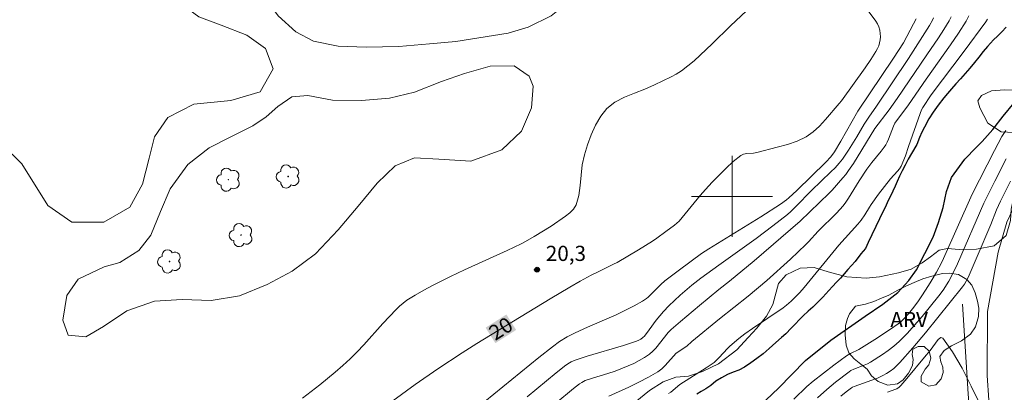
# Model space of a CAD drawing. Units: metres. Extents: x 285531 to 286047, y 1663815 to 1664380.
# Drawn here: x 285830 to 285927, y 1663881 to 1663917 of the extents above; entities that cross this region are included whole.
import ezdxf
from ezdxf.enums import TextEntityAlignment as Align

# ---------------------------------------------------------------- set-up
doc = ezdxf.new("R2010")
doc.units = ezdxf.units.M
doc.header["$MEASUREMENT"] = 0
for name, color, linetype, lineweight, true_color in [('Arvores_Isoladas', 7, 'Continuous', 18, 0x00ff33), ('Curvas_Intermediarias', 7, 'Continuous', 9, 0x783c14), ('Curvas_Mestras', 7, 'Continuous', 20, 0x783c14), ('Pto_Cotado', 7, 'Continuous', 9, 0x783c14), ('Topon_Curvas_Mestras', 7, 'Continuous', 9, 0x783c14), ('Topon_Pto_Cotado', 7, 'Continuous', 9, 0x783c14), ('Topon_Vegetacao', 7, 'Continuous', 9, 0x00ff33), ('Vegetacao', 7, 'Orla8', 9, 0x00ff33)]:
    doc.layers.add(name, color=color, linetype=linetype, lineweight=lineweight, true_color=true_color)
for name, color, linetype, lineweight in [('Malha_Coordenadas', 7, 'Continuous', 15), ('Muro_Grade', 8, 'Continuous', 20), ('Pavimentacao_Asfaltica_S_Mfio', 10, 'Continuous', 15), ('Pavimentacao_Nao_Asfaltica_S_Mfio', 10, 'Continuous', 15), ('Rio_Perene', 5, 'Continuous', 25), ('Topon_Curvas_Mestras_Masc', 255, 'Continuous', 9)]:
    doc.layers.add(name, color=color, linetype=linetype, lineweight=lineweight)
doc.styles.add('Arial', font='arial.ttf', dxfattribs={"height": 1.5})
doc.styles.get("Standard").update_dxf_attribs({"font": 'arial.ttf'})
doc.linetypes.add('Orla8', pattern='A,6,-0.5,["V",Standard,S=1,R=0,X=-0.5,Y=-1],-0.5,6,-0.5,["V",Standard,S=1,R=0,X=-0.5,Y=-1],-0.5', length=14)

# ---------------------------------------------------------------- blocks, each defined once
blk = doc.blocks.new('Cotas')
at = {"layer": 'Pto_Cotado'}
blk.add_hatch(color=256, dxfattribs=at).paths.add_polyline_path([(0, 0.24, 1), (0, -0.24, 1)])
at = {"layer": 'Pto_Cotado', "lineweight": -3}
blk.add_lwpolyline([(0, -0.24, -1), (0, 0.24, -1)], format="xyb", close=True, dxfattribs=at)
blk = doc.blocks.new('Arvore')
at = {"layer": 'Arvores_Isoladas'}
blk.add_lwpolyline([(-0.718, 0.493, 0.872324), (-0.722, -0.551, 0.862983), (0.284, -0.827, 0.900105), (0.89, 0.029, 0.863155), (0.262, 0.861, 0.882486)], format="xyb", close=True, dxfattribs=at)
blk.add_circle((0, 0), 0.0286, dxfattribs=at)

msp = doc.modelspace()

# ---------------------------------------------------------------- linework, layer by layer
at = {"layer": 'Curvas_Intermediarias', "flags": 128}
for points, elevation in [([(285918.212, 1663917.554), (285917.963, 1663917.067), (285916.945, 1663915.186), (285915.967, 1663913.667), (285912.452, 1663908.431), (285910.765, 1663905.471), (285910.132, 1663904.413), (285909.765, 1663903.911), (285909.287, 1663903.396), (285906.398, 1663900.59), (285905.632, 1663899.866), (285905.38, 1663899.651), (285904.793, 1663899.232), (285902.862, 1663897.998), (285897.703, 1663894.835), (285896.993, 1663894.371), (285894.794, 1663892.759), (285893.355, 1663891.651), (285892.954, 1663891.293), (285891.714, 1663890.062), (285891.53, 1663889.92), (285891.135, 1663889.662), (285890.317, 1663889.18), (285889.473, 1663888.745), (285888.54, 1663888.308), (285885.708, 1663887.066), (285884.497, 1663886.519), (285883.7, 1663886.12), (285882.947, 1663885.665), (285882.237, 1663885.151), (285880.905, 1663884.085), (285875.551, 1663879.728)], 19), ([(285919.945, 1663917.652), (285919.831, 1663917.42), (285919.519, 1663916.88), (285917.464, 1663913.624), (285914.296, 1663908.936), (285913.518, 1663907.833), (285913.081, 1663907.144), (285912.355, 1663905.904), (285911.526, 1663904.586), (285910.921, 1663903.696), (285910.589, 1663903.275), (285910.198, 1663902.84), (285909.783, 1663902.425), (285907.854, 1663900.591), (285906.323, 1663899.004), (285905.812, 1663898.503), (285905.479, 1663898.213), (285904.048, 1663897.091), (285902.399, 1663895.847), (285898.699, 1663893.22), (285896.909, 1663891.918), (285896.027, 1663891.226), (285894.876, 1663890.229), (285893.764, 1663889.188), (285893.234, 1663888.644), (285892.856, 1663888.213), (285892.501, 1663887.761), (285891.816, 1663886.833), (285891.331, 1663886.206), (285891.186, 1663886.046), (285890.987, 1663885.9), (285890.734, 1663885.762), (285890.466, 1663885.657), (285889.272, 1663885.284), (285885.672, 1663884.216), (285884.484, 1663883.831), (285884.103, 1663883.663), (285883.922, 1663883.557), (285883.579, 1663883.318), (285882.611, 1663882.554), (285879.746, 1663880.206)], 18), ([(285921.681, 1663917.748), (285921.488, 1663917.367), (285920.964, 1663916.508), (285920.41, 1663915.665), (285919.262, 1663913.998), (285916.336, 1663909.67), (285915.544, 1663908.563), (285914.139, 1663906.712), (285912.005, 1663903.272), (285911.523, 1663902.554), (285911.25, 1663902.185), (285910.959, 1663901.828), (285909.906, 1663900.633), (285909.615, 1663900.327), (285906.75, 1663897.559), (285902.182, 1663893.641), (285899.763, 1663891.614), (285898.692, 1663890.802), (285896.79, 1663889.232), (285894.904, 1663887.645), (285893.975, 1663886.837), (285893.699, 1663886.539), (285892.477, 1663885.022), (285892.177, 1663884.701), (285891.846, 1663884.419), (285891.351, 1663884.084), (285890.829, 1663883.781), (285890.287, 1663883.505), (285889.177, 1663883.015), (285888.449, 1663882.741), (285887.707, 1663882.5), (285886.212, 1663882.045), (285885.473, 1663881.797), (285885.13, 1663881.629), (285884.92, 1663881.484), (285884.325, 1663881.016), (285882.563, 1663879.575)], 17), ([(285923.421, 1663917.845), (285923.144, 1663917.315), (285922.406, 1663916.142), (285921.624, 1663914.993), (285919.202, 1663911.589), (285917.469, 1663909.071), (285916.115, 1663907.238), (285915.959, 1663906.938), (285915.491, 1663905.662), (285915.36, 1663905.35), (285915.224, 1663905.103), (285915.06, 1663904.871), (285914.747, 1663904.479), (285913.823, 1663903.37), (285913.342, 1663902.704), (285912.571, 1663901.56), (285911.526, 1663899.845), (285911.267, 1663899.451), (285910.986, 1663899.074), (285910.664, 1663898.699), (285910.32, 1663898.341), (285908.513, 1663896.569), (285907.568, 1663895.501), (285907.318, 1663895.247), (285905.786, 1663893.816), (285903.43, 1663891.68), (285901.586, 1663890.129), (285898.77, 1663887.894), (285896.023, 1663885.677), (285895.527, 1663885.192), (285894.472, 1663884.507), (285893.384, 1663883.288), (285893.046, 1663882.96), (285892.673, 1663882.679), (285891.745, 1663882.134), (285890.784, 1663881.632), (285889.803, 1663881.16), (285887.826, 1663880.247)], 16), ([(285908.459, 1663880.085), (285909.381, 1663880.929), (285910.241, 1663881.646), (285911.572, 1663882.671), (285911.75, 1663882.784), (285912.038, 1663882.92), (285913.061, 1663883.311), (285913.395, 1663883.453), (285913.714, 1663883.623), (285914.887, 1663884.365), (285915.458, 1663884.765), (285916.006, 1663885.191), (285916.522, 1663885.649), (285917.31, 1663886.447), (285918.065, 1663887.282), (285918.798, 1663888.141), (285920.462, 1663890.163), (285920.885, 1663890.752), (285921.44, 1663891.626), (285921.884, 1663892.446), (285922.307, 1663893.346), (285924.913, 1663899.339), (285925.983, 1663901.513), (285927.124, 1663903.711)], 16), ([(285910.758, 1663880.252), (285911.276, 1663880.676), (285911.806, 1663881.083), (285911.912, 1663881.15), (285912.085, 1663881.228), (285913.813, 1663881.835), (285914.38, 1663882.054), (285914.927, 1663882.309), (285915.294, 1663882.514), (285915.651, 1663882.744), (285915.993, 1663882.999), (285916.314, 1663883.278), (285916.61, 1663883.579), (285917.881, 1663885.036), (285919.122, 1663886.525), (285922.783, 1663891.055), (285922.995, 1663891.339), (285923.176, 1663891.622), (285923.36, 1663891.981), (285924.257, 1663894.072), (285925.585, 1663897.216), (285926.151, 1663898.662), (285926.543, 1663899.539), (285927.532, 1663901.496)], 17), ([(285915.387, 1663880.643), (285916.188, 1663880.942), (285916.305, 1663880.996), (285916.519, 1663881.143), (285916.705, 1663881.324), (285917.296, 1663882.008), (285919.024, 1663884.105), (285919.614, 1663884.791), (285920.403, 1663885.862), (285920.653, 1663886.062), (285920.861, 1663886.006), (285921.823, 1663884.646), (285922.757, 1663883.031), (285923.664, 1663881.265), (285925.403, 1663877.702)], 18)]:
    msp.add_lwpolyline(points, dxfattribs=dict(at, elevation=elevation))
at = {"layer": 'Curvas_Mestras', "flags": 128}
for points, elevation in [([(285912.578, 1663919.572), (285914.219, 1663917.337), (285914.389, 1663917.062), (285914.518, 1663916.757), (285914.607, 1663916.434), (285914.661, 1663916.106), (285914.679, 1663915.788), (285914.66, 1663915.493), (285914.6, 1663915.193), (285914.506, 1663914.895), (285914.385, 1663914.608), (285914.241, 1663914.338), (285913.73, 1663913.52), (285913.183, 1663912.718), (285910.836, 1663909.461), (285910.612, 1663909.175), (285909.239, 1663907.596), (285908.655, 1663906.958), (285908.032, 1663906.382), (285907.351, 1663905.906), (285906.443, 1663905.469), (285905.472, 1663905.132), (285904.465, 1663904.858), (285902.442, 1663904.341), (285902.121, 1663904.282), (285901.455, 1663904.231), (285901.143, 1663904.169), (285900.866, 1663904.035), (285900.123, 1663903.45), (285899.408, 1663902.803), (285898.716, 1663902.114), (285898.041, 1663901.405), (285897.377, 1663900.696), (285896.853, 1663900.109), (285895.371, 1663898.267), (285894.764, 1663897.555), (285894.542, 1663897.355), (285894.306, 1663897.17), (285893.449, 1663896.52), (285892.578, 1663895.889), (285892.132, 1663895.589), (285890.75, 1663894.721), (285888.636, 1663893.485), (285888.278, 1663893.294), (285886.812, 1663892.59), (285886.076, 1663892.211), (285884.983, 1663891.621), (285883.946, 1663891.022), (285882.002, 1663889.873), (285877.615, 1663887.216), (285874.767, 1663885.468), (285873.309, 1663884.54), (285870.898, 1663882.956), (285868.672, 1663881.406), (285866.454, 1663879.796)], 20), ([(285857.508, 1663880.072), (285859.223, 1663881.39), (285859.995, 1663882.007), (285860.753, 1663882.643), (285861.497, 1663883.297), (285862.226, 1663883.966), (285862.939, 1663884.65), (285863.597, 1663885.326), (285865.48, 1663887.445), (285866.778, 1663888.823), (285867.117, 1663889.155), (285867.473, 1663889.464), (285867.851, 1663889.741), (285868.677, 1663890.257), (285869.527, 1663890.743), (285870.392, 1663891.206), (285872.145, 1663892.087), (285873.536, 1663892.751), (285877.754, 1663894.653), (285879.146, 1663895.312), (285879.58, 1663895.537), (285880.426, 1663896.031), (285882.097, 1663897.049), (285883.525, 1663898.052), (285883.962, 1663898.381), (285884.333, 1663898.749), (285884.593, 1663899.174), (285884.861, 1663900.099), (285884.994, 1663901.092), (285885.073, 1663902.118), (285885.181, 1663903.138), (285885.4, 1663904.116), (285885.719, 1663905.1), (285886.079, 1663906.097), (285886.503, 1663907.061), (285887.014, 1663907.945), (285887.635, 1663908.705), (285888.426, 1663909.321), (285889.35, 1663909.803), (285890.35, 1663910.211), (285891.368, 1663910.602), (285892.346, 1663911.034), (285893.967, 1663911.806), (285894.491, 1663912.088), (285894.99, 1663912.407), (285895.633, 1663912.895), (285896.253, 1663913.419), (285896.857, 1663913.965), (285898.049, 1663915.075), (285899.853, 1663916.855), (285901.443, 1663918.343)], 20), ([(285925.284, 1663917.531), (285925.1, 1663917.252), (285922.96, 1663914.352), (285919.704, 1663910.031), (285918.869, 1663908.805), (285918.742, 1663908.572), (285918.599, 1663908.21), (285917.467, 1663904.932), (285917.145, 1663904.029), (285916.741, 1663902.993), (285916.573, 1663902.729), (285916.379, 1663902.483), (285915.664, 1663901.745), (285914.499, 1663900.232), (285913.753, 1663899.2), (285913.59, 1663898.952), (285913.139, 1663898.184), (285912.779, 1663897.655), (285912.45, 1663897.256), (285910.569, 1663895.174), (285907.144, 1663891), (285906.703, 1663890.51), (285905.86, 1663889.646), (285905.403, 1663889.241), (285905.065, 1663888.98), (285902.029, 1663886.936), (285901.28, 1663886.412), (285900.67, 1663885.955), (285899.798, 1663885.217), (285899.571, 1663884.996), (285898.709, 1663884.058), (285898.222, 1663883.594), (285897.446, 1663883.07), (285894.842, 1663881.421), (285893.938, 1663880.671), (285893.703, 1663880.513)], 15), ([(285906.11, 1663879.969), (285907.41, 1663881.221), (285908.025, 1663881.757), (285910.067, 1663883.323), (285911.337, 1663884.26), (285911.723, 1663884.489), (285912.545, 1663884.89), (285914.129, 1663885.867), (285915.692, 1663886.874), (285916.447, 1663887.41), (285916.73, 1663887.639), (285916.997, 1663887.889), (285917.489, 1663888.435), (285918.084, 1663889.195), (285918.436, 1663889.682), (285918.777, 1663890.177), (285919.432, 1663891.185), (285919.704, 1663891.628), (285920.219, 1663892.533), (285920.713, 1663893.45), (285920.915, 1663893.856), (285923.767, 1663900.237), (285925.965, 1663904.553), (285926.7, 1663905.918), (285927.072, 1663906.509)], 15)]:
    msp.add_lwpolyline(points, dxfattribs=dict(at, elevation=elevation))
at = {"layer": 'Malha_Coordenadas', "flags": 128}
for points in [[(285900, 1663904), (285900, 1663896)], [(285904, 1663900), (285896, 1663900)]]:
    msp.add_lwpolyline(points, dxfattribs=at)
at = {"layer": 'Muro_Grade', "flags": 128}
msp.add_lwpolyline([(285924.167, 1663869.63), (285923.362, 1663880.509), (285922.794, 1663889.342)], dxfattribs=at)
at = {"layer": 'Pavimentacao_Asfaltica_S_Mfio', "flags": 128}
msp.add_lwpolyline([(285925.285, 1663888.614), (285925.24, 1663882.317), (285926.386, 1663865.246), (285927.334, 1663847.594), (285927.584, 1663836.645), (285927.814, 1663827.652), (285928.286, 1663820.493)], dxfattribs=at)
at = {"layer": 'Pavimentacao_Nao_Asfaltica_S_Mfio', "flags": 128}
msp.add_lwpolyline([(285930.065, 1663889.148), (285930.012, 1663891.778), (285930.613, 1663895.446), (285931.538, 1663897.798), (285933.694, 1663901), (285936.54, 1663903.318), (285940.659, 1663904.853), (285943.8, 1663905.219), (285943.603, 1663910.528), (285940.396, 1663909.831), (285937.202, 1663908.574), (285933.91, 1663906.355), (285931.669, 1663904.485), (285929.221, 1663901.762), (285927.188, 1663897.466), (285926.335, 1663894.51), (285925.285, 1663888.614)], dxfattribs=at)
at = {"layer": 'Rio_Perene', "flags": 128}
for points in [[(285927.11, 1663916.719), (285926.679, 1663916.275), (285926.266, 1663915.851), (285925.878, 1663915.465), (285925.278, 1663914.835), (285924.853, 1663914.327), (285924.418, 1663913.777), (285923.974, 1663913.231), (285923.511, 1663912.684), (285923.057, 1663912.154), (285922.601, 1663911.633), (285922.15, 1663911.119), (285921.706, 1663910.623), (285921.303, 1663910.17), (285920.956, 1663909.762), (285920.39, 1663909.038), (285919.902, 1663908.344), (285919.451, 1663907.656), (285919.023, 1663906.862), (285918.785, 1663906.347), (285918.547, 1663905.82), (285918.266, 1663905.145), (285917.762, 1663904.254), (285917.437, 1663903.675), (285917.115, 1663903.1), (285916.824, 1663902.53), (285916.561, 1663901.99), (285916.345, 1663901.492), (285916.136, 1663901.013), (285915.91, 1663900.537), (285915.673, 1663900.035), (285915.425, 1663899.524), (285915.169, 1663898.977), (285914.897, 1663898.402), (285914.584, 1663897.772), (285914.221, 1663897.026), (285913.827, 1663896.222), (285913.451, 1663895.437), (285913.192, 1663894.849), (285912.748, 1663894.315), (285912.166, 1663893.582), (285911.828, 1663893.183), (285911.465, 1663892.772), (285911.09, 1663892.36), (285910.715, 1663891.936), (285910.327, 1663891.524), (285909.946, 1663891.106), (285909.589, 1663890.714), (285908.97, 1663890.039), (285908.469, 1663889.512), (285907.982, 1663889.042), (285907.538, 1663888.669), (285907.037, 1663888.207), (285906.643, 1663887.801), (285906.271, 1663887.406), (285905.843, 1663886.978), (285905.317, 1663886.438), (285904.892, 1663886.059), (285904.329, 1663885.551), (285903.688, 1663884.969), (285903.066, 1663884.439), (285902.469, 1663883.986), (285901.868, 1663883.548), (285901.246, 1663883.14), (285900.674, 1663882.835), (285900.108, 1663882.626), (285899.542, 1663882.398), (285898.976, 1663882.086), (285898.41, 1663881.736), (285897.891, 1663881.324), (285897.397, 1663880.984), (285896.965, 1663880.72), (285896.521, 1663880.444)], [(285903.338, 1663879.87), (285904.633, 1663881.071), (285905.885, 1663882.386), (285907.273, 1663883.793), (285909.789, 1663885.796), (285913.166, 1663888.172), (285914.905, 1663889.341), (285916.4, 1663890.491), (285917.488, 1663891.691), (285918.248, 1663892.751), (285919.883, 1663895.99), (285920.413, 1663897.414), (285920.885, 1663898.922), (285921.209, 1663900.478), (285921.709, 1663901.885), (285923.012, 1663903.67), (285924.146, 1663904.851), (285924.732, 1663905.447), (285925.787, 1663906.627), (285926.803, 1663907.94), (285927.894, 1663909.239)]]:
    msp.add_lwpolyline(points, dxfattribs=at)
at = {"layer": 'Topon_Curvas_Mestras_Masc'}
msp.add_solid([(285876.594, 1663885.503, 20), (285878.651, 1663886.807, 20), (285875.627, 1663887.028, 20), (285877.683, 1663888.332, 20)], dxfattribs=at)
at = {"layer": 'Vegetacao', "flags": 128}
for points in [[(285814.557, 1663960.12), (285816.326, 1663960.63), (285818.513, 1663960.654), (285820.618, 1663960.583), (285823.358, 1663960.688), (285826.153, 1663961.736), (285829.058, 1663963.338), (285831.448, 1663964.712), (285833.596, 1663965.68), (285836.269, 1663966.378), (285839.239, 1663966.59), (285842.154, 1663966.694), (285845.11, 1663966.987), (285848.026, 1663967.131), (285850.658, 1663967.181), (285853.654, 1663966.893), (285856.743, 1663965.944), (285859.671, 1663964.847), (285862.855, 1663964.37), (285865.393, 1663964.434), (285868.105, 1663964.403), (285870.979, 1663963.711), (285872.326, 1663961.914), (285872.107, 1663959.242), (285869.5, 1663958.125), (285865.452, 1663958.995), (285862.604, 1663958.945), (285860.739, 1663957.166), (285860.438, 1663954.372), (285861.028, 1663951.632), (285862.09, 1663948.701), (285863.275, 1663946.5), (285864.838, 1663944.81), (285867.632, 1663944.536), (285870.873, 1663945.827), (285873.172, 1663948.807), (285874.389, 1663950.803), (285876.214, 1663952.892), (285878.255, 1663955.035), (285879.798, 1663958.07), (285880.328, 1663960.485), (285880.022, 1663963.603), (285878.406, 1663966.359), (285876.223, 1663968.346), (285874.498, 1663970.67), (285874.38, 1663973.1), (285875.653, 1663975.581), (285878.435, 1663977.21), (285881.323, 1663976.855), (285883.709, 1663974.652), (285884.919, 1663971.546), (285885.805, 1663968.373), (285887.341, 1663966.211), (285890.715, 1663966.017), (285892.864, 1663968.349), (285893.503, 1663971.75), (285894.492, 1663973.881), (285896.465, 1663975.525), (285899.165, 1663976.223), (285901.607, 1663975.855), (285903.035, 1663974.031), (285904.208, 1663972.477), (285905.853, 1663971.773), (285907.944, 1663971.068), (285910.155, 1663969.499), (285911.124, 1663967.595), (285911.457, 1663964.503), (285911.346, 1663961.899), (285911.262, 1663959.969), (285911.881, 1663958.402), (285913, 1663957.604), (285914.902, 1663957.062), (285916.615, 1663956.06), (285917.504, 1663955.02), (285918.379, 1663953.696), (285918.606, 1663951.982), (285918.63, 1663949.606), (285918.004, 1663945.639), (285914.992, 1663944.199), (285913.777, 1663943.85), (285912.668, 1663942.772), (285912.518, 1663941.22), (285914.147, 1663938.693), (285915.467, 1663936.708), (285915.573, 1663935.128), (285914.612, 1663933.078), (285912.275, 1663931.718), (285909.251, 1663931.588), (285906.648, 1663932.725), (285905.179, 1663934.509), (285904.845, 1663936.844), (285905.145, 1663938.801), (285906.024, 1663939.933), (285907.172, 1663940.66), (285907.82, 1663940.997), (285908.118, 1663941.82), (285907.904, 1663942.684), (285906.501, 1663943.334), (285905.097, 1663943.214), (285903.462, 1663942.11), (285902.435, 1663941.221), (285901.018, 1663941.074), (285899.629, 1663941.508), (285897.835, 1663942.293), (285895.837, 1663942.377), (285893.676, 1663941.368), (285892.675, 1663939.898), (285892.512, 1663938.589), (285892.591, 1663937.401), (285893.075, 1663936.227), (285893.911, 1663935.793), (285894.762, 1663935.819), (285896.192, 1663935.966), (285898.069, 1663936.098), (285899.904, 1663936.014), (285901.59, 1663935.297), (285902.816, 1663933.851), (285902.909, 1663932.244), (285902.192, 1663931.058), (285900.396, 1663930.561), (285898.008, 1663931.05), (285895.418, 1663932.12), (285892.34, 1663932.192), (285890.409, 1663931.398), (285888.91, 1663930.415), (285887.693, 1663929.013), (285887.38, 1663927.34), (285887.337, 1663925.653), (285887.201, 1663924.466), (285886.524, 1663922.982), (285885.482, 1663921.188), (285884.103, 1663919.476), (285882.116, 1663917.859), (285879.847, 1663916.742), (285877.849, 1663916.138), (285872.679, 1663915.308), (285870.073, 1663915.083), (285867.05, 1663914.831), (285863.824, 1663914.754), (285861.03, 1663914.839), (285858.615, 1663915.355), (285856.848, 1663916.262), (285855.123, 1663917.844), (285853.776, 1663919.681), (285853.224, 1663921.194), (285852.795, 1663923.205), (285851.773, 1663925.515), (285850.331, 1663927.325), (285848.294, 1663927.99), (285846.053, 1663927.601), (285844.472, 1663926.241), (285843.808, 1663924.608), (285843.792, 1663922.719), (285844.329, 1663920.653), (285845.771, 1663918.829), (285847.281, 1663917.747), (285849.48, 1663916.921), (285852.016, 1663915.932), (285853.863, 1663914.633), (285854.629, 1663912.621), (285853.344, 1663910.342), (285850.414, 1663909.469), (285846.756, 1663909.11), (285844.189, 1663907.791), (285842.864, 1663905.89), (285842.362, 1663903.785), (285841.697, 1663901.221), (285840.425, 1663898.942), (285837.885, 1663897.461), (285834.7, 1663897.466), (285832.34, 1663899.102), (285829.755, 1663903.236), (285827.774, 1663905.155), (285824.9, 1663906.05), (285821.904, 1663906.216), (285820.002, 1663906.975), (285818.641, 1663908.394), (285818.009, 1663910.5), (285818.013, 1663912.97), (285818.098, 1663915.589), (285817.453, 1663917.614), (285815.944, 1663919.762), (285813.476, 1663921.345), (285810.549, 1663922.321), (285807.878, 1663923.107), (285805.247, 1663924.285), (285803.388, 1663926.326), (285802.338, 1663928.676), (285802.288, 1663931.092), (285803.087, 1663932.994), (285805.074, 1663934.894), (285807.599, 1663935.768), (285810.041, 1663935.535), (285813.063, 1663934.64), (285815.978, 1663934.352), (285818.314, 1663934.889), (285819.099, 1663936.237), (285818.643, 1663938.316), (285816.405, 1663940.142), (285813.383, 1663940.767), (285809.495, 1663940.732), (285806.255, 1663939.94), (285803.419, 1663938.784), (285799.409, 1663937.561), (285795.144, 1663937.85), (285792.717, 1663939.217), (285791.545, 1663941.351), (285790.916, 1663944.807), (285791.057, 1663948.964), (285792.276, 1663952.134), (285794.818, 1663954.965), (285798.425, 1663957.416), (285801.49, 1663958.694), (285805.473, 1663959.674), (285809.645, 1663960.248)], [(285856.47, 1663909.856), (285855.095, 1663908.887), (285853.93, 1663907.867), (285852.614, 1663906.973), (285850.302, 1663905.837), (285848.299, 1663904.802), (285846.187, 1663903.164), (285844.433, 1663900.746), (285843.459, 1663898.504), (285842.509, 1663896.161), (285841.327, 1663894.664), (285839.449, 1663893.477), (285837.916, 1663893.044), (285835.344, 1663891.809), (285834.22, 1663890.219), (285833.823, 1663887.758), (285834.357, 1663886.284), (285836.09, 1663886.114), (285837.85, 1663887.158), (285840.138, 1663888.704), (285842.894, 1663889.638), (285845.607, 1663889.81), (285848.487, 1663889.722), (285851.293, 1663890.187), (285854.024, 1663891.296), (285856.487, 1663892.632), (285858.809, 1663894.337), (285861.048, 1663896.695), (285863.019, 1663899.045), (285864.915, 1663901.328), (285866.675, 1663903.042), (285868.586, 1663903.81), (285871.005, 1663903.689), (285874.178, 1663903.476), (285877.219, 1663904.61), (285879.173, 1663906.466), (285880.156, 1663908.767), (285880.326, 1663910.902), (285879.951, 1663911.899), (285878.454, 1663912.898), (285876.076, 1663912.884), (285873.554, 1663912.159), (285871.259, 1663911.367), (285868.612, 1663910.291), (285866.107, 1663909.717), (285863.36, 1663909.478), (285860.48, 1663909.507), (285858.036, 1663909.988)], [(285912.203, 1663889.169), (285913.204, 1663889.35), (285914.03, 1663889.618), (285914.771, 1663889.932), (285915.506, 1663890.253), (285916.387, 1663890.733), (285917.197, 1663891.131), (285918.026, 1663891.504), (285918.878, 1663891.853), (285919.775, 1663892.135), (285920.825, 1663892.387), (285921.527, 1663892.418), (285922.41, 1663892.293), (285923.212, 1663891.792), (285923.725, 1663891.216), (285924.058, 1663890.488), (285924.288, 1663889.643), (285924.417, 1663888.947), (285924.377, 1663888.122), (285924.093, 1663887.099), (285923.594, 1663886.375), (285922.693, 1663885.73), (285921.705, 1663885.247), (285920.996, 1663884.777), (285920.569, 1663884.18), (285920.653, 1663883.643), (285920.867, 1663883.123), (285920.882, 1663882.61), (285920.693, 1663881.98), (285920.172, 1663881.376), (285919.454, 1663881.254), (285918.698, 1663881.677), (285918.708, 1663882.249), (285919.119, 1663882.937), (285919.464, 1663883.372), (285919.663, 1663884.009), (285919.511, 1663884.72), (285919.021, 1663885.176), (285918.423, 1663885.187), (285917.893, 1663884.914), (285917.811, 1663884.395), (285917.927, 1663883.894), (285917.862, 1663883.303), (285917.461, 1663882.543), (285916.943, 1663881.874), (285916.381, 1663881.469), (285915.428, 1663881.34), (285914.461, 1663881.696), (285913.812, 1663882.262), (285913.358, 1663882.939), (285912.757, 1663883.434), (285912.069, 1663883.938), (285911.553, 1663884.534), (285911.304, 1663885.301), (285911.198, 1663886.331), (285911.236, 1663887.247), (285911.415, 1663887.929), (285911.634, 1663888.397)]]:
    msp.add_lwpolyline(points, close=True, dxfattribs=at)
msp.add_lwpolyline([(286029.76, 1663958.37), (286028.756, 1663958.645), (286027.211, 1663958.907), (286026.972, 1663959.066), (286025.867, 1663959.972), (286024.762, 1663960.925), (286023.224, 1663961.723), (286021.531, 1663962.056), (286019.722, 1663962.032), (286018.366, 1663962.048), (286016.564, 1663962.246), (286014.891, 1663962.768), (286013.273, 1663963.566), (286011.857, 1663964.641), (286010.435, 1663965.865), (286009.195, 1663967.041), (286007.038, 1663968.765), (286005.925, 1663969.225), (286004.461, 1663969.686), (286003.091, 1663969.789), (286001.188, 1663969.61), (285999.514, 1663969.228), (285997.786, 1663969.196), (285996.552, 1663969.569), (285994.845, 1663970.145), (285993.226, 1663970.235), (285991.768, 1663970.082), (285990.411, 1663969.619), (285987.75, 1663968.306), (285986.71, 1663967.545), (285985.669, 1663966.615), (285984.568, 1663965.49), (285983.521, 1663964.722), (285981.717, 1663963.659), (285980.144, 1663963.31), (285978.572, 1663963.697), (285976.51, 1663965.265), (285975.107, 1663966.104), (285973.69, 1663966.201), (285972.05, 1663965.785), (285970.908, 1663965.044), (285970.036, 1663963.999), (285969.319, 1663962.664), (285968.73, 1663961.038), (285968.099, 1663958.65), (285967.454, 1663956.397), (285966.851, 1663954.698), (285966.085, 1663952.316), (285965.46, 1663949.584), (285965.459, 1663948.214), (285965.915, 1663946.783), (285966.264, 1663945.217), (285966.261, 1663942.828), (285965.65, 1663940.791), (285964.771, 1663939.544), (285963.548, 1663938.115), (285962.507, 1663937.246), (285961.156, 1663936.181), (285959.785, 1663935.022), (285958.217, 1663933.587), (285956.244, 1663931.714), (285954.541, 1663930.481), (285952.853, 1663929.519), (285951.009, 1663928.671), (285949.618, 1663928.025), (285947.762, 1663927.67), (285946.337, 1663927.274), (285945.021, 1663927.188), (285943.462, 1663926.873), (285941.956, 1663926.126), (285940.875, 1663925.122), (285940.367, 1663924.219), (285939.588, 1663922.162), (285938.737, 1663921.036), (285937.142, 1663919.999), (285935.198, 1663919.185), (285933.455, 1663918.243), (285932.273, 1663916.996), (285931.717, 1663915.337), (285931.39, 1663913.373), (285930.74, 1663911.93), (285929.889, 1663910.946), (285928.801, 1663910.516), (285927.904, 1663910.497), (285926.952, 1663910.539), (285925.663, 1663910.432), (285924.691, 1663909.961), (285924.319, 1663909.449), (285924.5, 1663908.767), (285925.288, 1663907.254), (285926.623, 1663906.389), (285927.878, 1663906.306), (285928.923, 1663906.089), (285930.029, 1663905.088), (285930.641, 1663903.724), (285930.942, 1663901.949), (285930.515, 1663900.85), (285929.577, 1663900.324), (285928.388, 1663899.894), (285927.74, 1663899.362), (285927.597, 1663898.735), (285927.555, 1663897.608), (285927.101, 1663896.157), (285925.918, 1663895.12), (285924.197, 1663894.792), (285922.469, 1663894.76), (285921.309, 1663894.843), (285920.499, 1663894.702), (285919.647, 1663894.022), (285918.823, 1663893.436), (285917.736, 1663892.824), (285916.453, 1663892.454), (285914.603, 1663892.065), (285913.254, 1663891.926), (285911.351, 1663892.057), (285909.516, 1663892.545), (285908.113, 1663892.986), (285906.756, 1663892.913), (285905.365, 1663892.247), (285904.588, 1663891.398), (285904.051, 1663889.319), (285903.427, 1663888.172), (285902.466, 1663886.97), (285901.597, 1663886.047), (285900.476, 1663884.852), (285898.668, 1663883.462), (285897.092, 1663882.694), (285895.699, 1663882.255), (285894.432, 1663882.124), (285893.193, 1663881.685), (285891.827, 1663880.833), (285890.433, 1663879.673), (285888.744, 1663878.003), (285887.44, 1663876.465), (285886.535, 1663875.249), (285885.89, 1663873.913), (285885.04, 1663871.85), (285883.89, 1663870.508), (285881.971, 1663869.433), (285879.92, 1663869.023), (285877.841, 1663868.928), (285876.134, 1663868.958), (285874.412, 1663868.877), (285873.068, 1663868.319), (285872.1, 1663867.312), (285871.651, 1663865.969), (285871.683, 1663864.472), (285871.876, 1663862.127), (285871.768, 1663859.888), (285871.058, 1663857.95), (285869.362, 1663856.231), (285866.597, 1663855.479), (285865.016, 1663856.062), (285863.197, 1663856.492), (285861.629, 1663856.305), (285860.789, 1663855.711), (285860.753, 1663855.193), (285860.254, 1663853.794), (285860.126, 1663852.332), (285860.187, 1663850.848), (285860.192, 1663849.505), (285860.001, 1663848.098), (285859.285, 1663846.755), (285858.038, 1663845.861), (285856.168, 1663844.856), (285854.627, 1663843.452), (285853.435, 1663842.243), (285851.508, 1663840.748), (285848.805, 1663839.52), (285846.447, 1663839.418), (285844.425, 1663839.806), (285843.194, 1663840.627), (285843.09, 1663841.096), (285843.259, 1663841.83), (285843.841, 1663842.956), (285844.201, 1663844.621), (285844.091, 1663846.196), (285843.225, 1663847.835), (285841.919, 1663849.09), (285840.471, 1663849.82), (285838.735, 1663849.556), (285836.522, 1663848.341), (285835.225, 1663847.154), (285834.559, 1663846.007), (285834.508, 1663844.838), (285834.94, 1663843.445), (285835.421, 1663841.849), (285835.747, 1663839.882), (285835.724, 1663838.216), (285835.644, 1663836.348), (285835.473, 1663834.535), (285835.156, 1663833.192), (285834.636, 1663831.597), (285833.233, 1663829.206), (285831.258, 1663828.124), (285828.893, 1663828.085), (285827.283, 1663828.36), (285825.276, 1663828.951), (285823.374, 1663829.877), (285822.207, 1663831.426), (285822.076, 1663832.987), (285822.995, 1663834.133), (285824.732, 1663835.474), (285825.805, 1663836.795), (285826.508, 1663838.817), (285826.278, 1663839.643), (285825.774, 1663839.973), (285824.563, 1663839.876), (285823.667, 1663839.346), (285822.679, 1663838.298), (285821.957, 1663837.361), (285820.772, 1663836.061), (285819.182, 1663835.3), (285817.208, 1663835.1), (285815.823, 1663835.634), (285814.488, 1663836.658), (285813.125, 1663837.73), (285811.313, 1663838.37), (285808.745, 1663838.114), (285807.239, 1663837.34), (285806.061, 1663835.977), (285805.444, 1663834.725), (285805.211, 1663833.906), (285804.656, 1663832.137), (285804.206, 1663830.829), (285803.56, 1663829.227), (285802.844, 1663827.66), (285801.807, 1663826.402), (285800.314, 1663825.263), (285798.542, 1663824.363), (285796.337, 1663824.009), (285794.371, 1663823.963), (285791.859, 1663824.058), (285789.634, 1663824.558), (285787.171, 1663825.261), (285785.143, 1663825.985), (285783.058, 1663826.338), (285781, 1663825.9), (285779.361, 1663824.887), (285777.91, 1663823.497), (285776.733, 1663822.288), (285775.429, 1663820.806), (285774.553, 1663820.422), (285774.372, 1663820.294)], dxfattribs=at)

# ---------------------------------------------------------------- block references
at = {"layer": 'Arvores_Isoladas', "rotation": 359.9184958053948}
for p in [(285850.185, 1663901.655), (285856.1, 1663901.974), (285851.445, 1663896.182), (285844.368, 1663893.573)]:
    msp.add_blockref('Arvore', p, dxfattribs=at)
at = {"layer": 'Pto_Cotado', "rotation": 359.9184958182894}
msp.add_blockref('Cotas', (285880.719, 1663892.757, 20.299), dxfattribs=at)

# ---------------------------------------------------------------- texts
at = {"layer": 'Topon_Curvas_Mestras', "style": 'Arial'}
msp.add_text('20', height=1.5, rotation=32.38801, dxfattribs=at).set_placement((285877.136, 1663886.943, 20), align=Align.MIDDLE_CENTER)
at = {"layer": 'Topon_Pto_Cotado', "style": 'Arial'}
msp.add_text('20,3', height=1.5, rotation=0.08324, dxfattribs=at).set_placement((285881.584, 1663893.621, 20.299))
at = {"layer": 'Topon_Vegetacao', "style": 'Arial'}
msp.add_text('ARV', height=1.5, rotation=359.9185, dxfattribs=at).set_placement((285915.658, 1663887.088))

doc.saveas('drawing.dxf')
